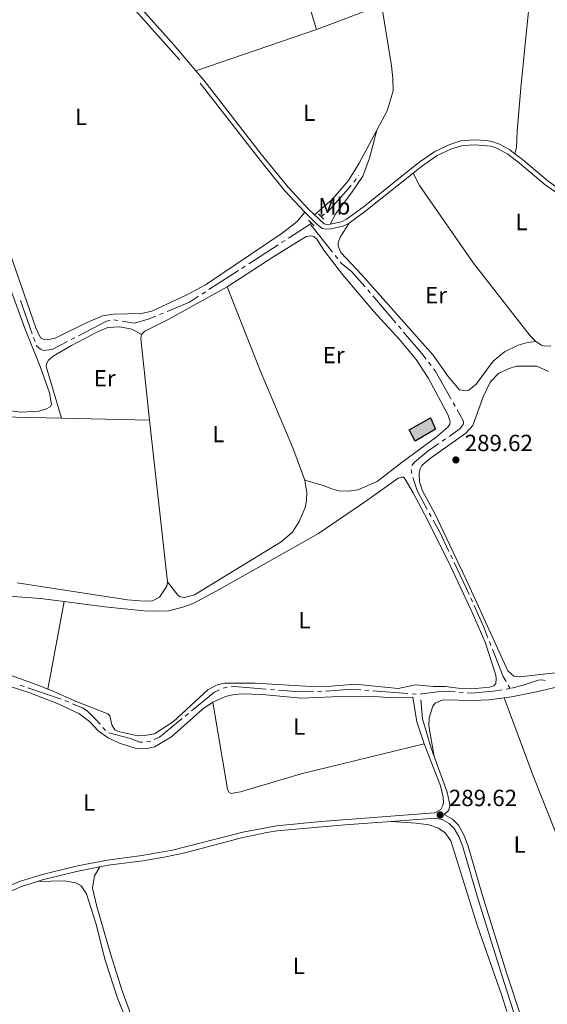
# Model space of a CAD drawing. Units: metres. Extents: x 600464 to 604963, y 687328 to 690364.
# Drawn here: x 602613 to 602839, y 688122 to 688543 of the extents above; entities that cross this region are included whole.
import ezdxf
from ezdxf.enums import TextEntityAlignment as Align

# ---------------------------------------------------------------- set-up
doc = ezdxf.new("R2010")
doc.units = ezdxf.units.M
doc.header["$MEASUREMENT"] = 0
doc.linetypes.add('DGN Style 2', pattern=[56.50535, 33.90321, -22.60214])
doc.linetypes.add('DGN Style 3', pattern=[79.10749, 56.50535, -22.60214])
for name, color, linetype, lineweight in [('Carátula', 7, 'Continuous', 0), ('Edificios construcciones cerramientos', 7, 'Continuous', 0), ('Elementos auxiliares', 7, 'Continuous', 0), ('Entidades rústicas y varios', 7, 'Continuous', 0), ('Hidrografía', 7, 'Continuous', 0), ('Relieve y altimetría', 7, 'Continuous', 0), ('Textos de rotulación', 7, 'Continuous', 0), ('Viales y ferrocarril', 7, 'Continuous', 0)]:
    doc.layers.add(name, color=color, linetype=linetype, lineweight=lineweight)
doc.styles.add('Style-Arial', font='txt')
doc.styles.add('Style-Arial Narrow', font='txt')

# ---------------------------------------------------------------- blocks, each defined once
blk = doc.blocks.new('5PATER_192')
at = {"layer": 'Relieve y altimetría', "linetype": 'Continuous', "lineweight": 0}
h = blk.add_hatch(color=250, dxfattribs=at)
edge = h.paths.add_edge_path()
edge.add_ellipse((1.001171767711639e-08, 1.001171767711639e-08), major_axis=(-1.095731443231309, -1.110710700762829), ratio=0.999422240966032, start_angle=0, end_angle=360)
blk = doc.blocks.new('5PATER_193')
at = {"layer": 'Relieve y altimetría', "linetype": 'Continuous', "lineweight": 0}
h = blk.add_hatch(color=250, dxfattribs=at)
edge = h.paths.add_edge_path()
edge.add_ellipse((1.001171767711639e-08, 1.001171767711639e-08), major_axis=(-1.095731443231309, -1.110710700762829), ratio=0.999422240966032, start_angle=0, end_angle=360)

msp = doc.modelspace()

# ---------------------------------------------------------------- hatches: boundary and pattern name
at = {"layer": 'Edificios construcciones cerramientos', "linetype": 'Continuous', "lineweight": 0}
msp.add_hatch(color=254, dxfattribs=at).paths.add_polyline_path([(602782.412, 688362.827), (602779.8389999999, 688367.7), (602789.0549999999, 688372.8200000001), (602791.1030000001, 688367.956)])

# ---------------------------------------------------------------- linework, layer by layer
at = {"layer": 'Carátula', "color": 7, "linetype": 'Continuous', "lineweight": 0}
msp.add_3dface([(600508.01, 687328.399), (604962.523, 687393.9169999999), (604918.844, 690363.6070000001), (600464.331, 690298.0889999999)], dxfattribs=at)
at = {"layer": 'Edificios construcciones cerramientos', "color": 1, "linetype": 'DGN Style 3', "lineweight": 25, "elevation": 287.998, "flags": 128}
msp.add_lwpolyline([(602779.8389999999, 688367.7), (602789.0549999999, 688372.8200000001), (602791.1030000001, 688367.956), (602782.412, 688362.827), (602779.8389999999, 688367.7)], dxfattribs=at)
at = {"layer": 'Edificios construcciones cerramientos', "color": 1, "linetype": 'Continuous', "lineweight": 0}
msp.add_3dface([(602779.8389999999, 688367.7, 287.998), (602782.412, 688362.827, 287.998), (602791.1030000001, 688367.956, 287.998), (602789.0549999999, 688372.8200000001, 287.998)], dxfattribs=at)
at = {"layer": 'Elementos auxiliares', "color": 250, "linetype": 'Continuous', "lineweight": 0}
msp.add_3dface([(601370.6200000001, 687735.1599999999), (601337.1799999999, 690048.3400000001), (604768.81, 690098.8300000001), (604803.3899999999, 687785.6499999999)], dxfattribs=at)
at = {"layer": 'Entidades rústicas y varios', "color": 92, "linetype": 'Continuous', "lineweight": 0, "extrusion": (-0.002531794588551761, -0.0008654576431340145, 0.9999964204932082), "elevation": -1832.785910651289, "flags": 128}
msp.add_lwpolyline([(602739.1262381582, 688537.4866645916), (602687.4930339998, 688519.8366579816)], dxfattribs=at)
at = {"layer": 'Entidades rústicas y varios', "color": 92, "linetype": 'Continuous', "lineweight": 0, "extrusion": (0.02010039024404509, -0.00385083742320328, 0.9997905507470939), "elevation": 9751.430467314993, "flags": 128}
msp.add_lwpolyline([(789473.7309999559, -462278.7788856386), (789507.4450897293, -462268.5667959042), (789509.1138967881, -462268.5667959042)], dxfattribs=at)
at = {"layer": 'Entidades rústicas y varios', "color": 92, "linetype": 'Continuous', "lineweight": 0, "elevation": 288.419, "flags": 128}
msp.add_lwpolyline([(602631.162, 688372.658), (602668.8759999999, 688371.756)], dxfattribs=at)
at = {"layer": 'Entidades rústicas y varios', "color": 92, "linetype": 'Continuous', "lineweight": 0, "extrusion": (0.0005022882296846854, -0.004507143998877358, 0.9999897166268801), "elevation": -2511.461112160162, "flags": 128}
msp.add_lwpolyline([(602668.6551028008, 688367.42838604), (602676.3482600527, 688298.3966848697)], dxfattribs=at)
at = {"layer": 'Entidades rústicas y varios', "color": 92, "linetype": 'Continuous', "lineweight": 0, "extrusion": (0.001123965751115801, 0.006065463930203796, 0.9999809732431421), "elevation": 5141.252035602191, "flags": 128}
msp.add_lwpolyline([(602624.6981348444, 688238.3471313678), (602631.6393945967, 688275.8048204053)], dxfattribs=at)
at = {"layer": 'Entidades rústicas y varios', "color": 92, "linetype": 'Continuous', "lineweight": 0}
for points in [[(602825.101, 688485.7220000001, 288.781), (602825.784, 688488.3119999999, 289.095), (602826.128, 688495.4070000001, 289.41), (602827.8289999999, 688515.415, 289.515), (602832.8759999999, 688566.5460000001, 289.515), (602835.746, 688603.0109999999, 289.102)], [(602740.3260000001, 688538.815, 289.131), (602736.3030000001, 688552.189, 289.34), (602724.3530000001, 688585.784, 288.921), (602718.314, 688596.72, 289.207)], [(602735.2749999999, 688460.767, 288.986), (602731.953, 688456.754, 288.881), (602725.557, 688451.6980000001, 288.776), (602692.7450000001, 688429.709, 288.776), (602684.2790000001, 688425.088, 288.881), (602669.878, 688418.426, 288.986), (602665.429, 688417.3570000001, 288.986), (602653.49, 688417.098, 288.986), (602648.777, 688416.4110000001, 288.986), (602641.189, 688413.095, 288.881), (602628.585, 688406.852, 288.881), (602625.203, 688406.19, 288.881), (602623.611, 688406.3330000001, 288.881), (602622.2250000001, 688406.952, 288.881), (602620.257, 688411.256, 288.881), (602609.1499999999, 688443.3630000001, 288.881), (602608.3260000001, 688448.5460000001, 288.881), (602608.0430000001, 688454.7280000001, 288.776), (602607.0020000001, 688462.399, 288.776), (602603.69, 688474.5460000001, 288.838), (602591.855, 688513.686, 288.733), (602578.2420000001, 688551.3759999999, 288.943)], [(602766.034, 688495.781, 289.131), (602770.4269999999, 688504.088, 289.131), (602772.979, 688512.5970000001, 289.131), (602772.97, 688517.882, 289.131), (602772.3559999999, 688523.284, 289.131), (602768.348, 688547.743, 289.026), (602767.7309999999, 688548.591, 289.026), (602766.013, 688548.56, 289.026), (602740.3260000001, 688538.815, 289.131)], [(602739.396, 688459.6200000001, 289.027), (602747.0109999999, 688466.159, 288.922), (602753.953, 688474.2320000001, 289.131), (602758.5460000001, 688481.619, 289.131), (602766.034, 688495.781, 289.131)], [(602766.034, 688495.781, 289.131), (602762.899, 688483.78, 289.026), (602760.031, 688476.081, 289.131), (602755.175, 688469.033, 288.921), (602748.504, 688460.1910000001, 289.026), (602746.1000000001, 688455.544, 289.091)], [(602506.8060000001, 688474.1270000001, 288.314), (602507.3330000001, 688474.092, 288.314), (602508.0689999999, 688473.8049999999, 288.314), (602508.6840000001, 688473.0430000001, 288.419), (602510.121, 688469.5889999999, 288.419), (602515.0689999999, 688443.084, 288.524), (602517.895, 688429.345, 288.419), (602518.996, 688425.4979999999, 288.419), (602522.9410000001, 688418.781, 288.419), (602536.108, 688403.381, 288.419), (602542.483, 688397.696, 288.209), (602550.7010000001, 688392.3030000001, 288.209), (602566.3470000001, 688384.7239999999, 288.209), (602585.5090000001, 688377.595, 288.314), (602597.7250000001, 688374.4210000001, 288.314), (602611.625, 688373.1259999999, 288.419), (602631.162, 688372.658, 288.419)], [(602834.112, 688405.449, 288.468), (602831.663, 688407.8530000001, 288.468), (602807.429, 688438.8640000001, 288.573), (602784.271, 688472.1699999999, 288.677), (602781.5930000001, 688477.405, 289.001)], [(602834.112, 688405.449, 288.468), (602830.426, 688404.952, 288.468), (602826.5360000001, 688403.851, 288.468), (602820.6570000001, 688401.081, 288.468), (602815.747, 688396.996, 288.363), (602808.4909999999, 688387.2420000001, 288.258), (602805.4010000001, 688384.6939999999, 288.258), (602803.1710000001, 688384.4820000001, 288.258), (602801.446, 688384.837, 288.258), (602796.5320000001, 688390.5050000001, 288.258), (602790.1810000001, 688399.584, 288.258), (602759.4410000001, 688434.0430000001, 288.572), (602750.6340000001, 688443.507, 288.572), (602749.5120000001, 688446.1939999999, 288.572), (602749.5279999999, 688447.655, 288.572), (602750.3870000001, 688450.033, 288.572), (602754.223, 688455.9539999999, 289.091)], [(602702.084, 688428.852, 288.733), (602721.575, 688441.4909999999, 288.733), (602735.8090000001, 688450.2550000001, 288.837), (602737.994, 688450.5959999999, 288.837), (602739.159, 688450.273, 288.837), (602740.3400000001, 688449.1340000001, 288.837), (602743.3899999999, 688444.4210000001, 288.837), (602751.3530000001, 688434.0819999999, 288.733), (602764.7420000001, 688418.2990000001, 288.523), (602775.612, 688406.3800000001, 288.208), (602782.814, 688397.746, 287.998), (602788.202, 688389.638, 287.998), (602796.5630000001, 688373.936, 287.998), (602797.388, 688371.115, 287.998), (602797.277, 688370.125, 287.998), (602796.483, 688368.8640000001, 287.998), (602791.4909999999, 688364.6070000001, 287.998), (602776.8630000001, 688353.8589999999, 287.998), (602766.23, 688345.547, 288.103), (602758.0020000001, 688342.004, 288.208), (602754.102, 688341.4610000001, 288.313), (602749.8459999999, 688341.5989999999, 288.418), (602746.781, 688342.446, 288.418), (602743.1880000001, 688343.9280000001, 288.418), (602735.3300000001, 688346.1059999999, 288.419)], [(602605.538, 688438.318, 288.591), (602615.662, 688410.6610000001, 288.591), (602622.1359999999, 688394.753, 288.591), (602626.121, 688383.483, 288.696), (602627.027, 688378.5160000001, 288.696), (602626.4439999999, 688377.517, 288.591), (602624.8700000001, 688376.629, 288.591), (602621.494, 688375.6229999999, 288.591), (602613.854, 688375.227, 288.591), (602601.8389999999, 688376.771, 288.591)], [(602665.506, 688408.4280000001, 288.628), (602666.8970000001, 688409.8700000001, 288.523), (602677.159, 688414.997, 288.523), (602702.084, 688428.852, 288.733)], [(602702.084, 688428.852, 288.733), (602716.223, 688392.976, 288.733), (602730.1810000001, 688359.9750000001, 288.523), (602735.3300000001, 688346.1059999999, 288.419)], [(602631.162, 688372.658, 288.419), (602624.6599999999, 688394.7949999999, 288.628), (602624.8929999999, 688396.217, 288.628), (602625.7280000001, 688397.52, 288.628), (602627.6740000001, 688399.1880000001, 288.628), (602635.541, 688403.713, 288.628), (602646.3929999999, 688409.408, 288.628), (602651.04, 688411.3829999999, 288.628), (602656.148, 688411.6470000001, 288.628), (602661.277, 688410.7080000001, 288.628), (602665.506, 688408.4280000001, 288.628)], [(602840.4180000001, 688403.6300000001, 288.364), (602837.756, 688403.4950000001, 288.468), (602836.503, 688403.902, 288.468), (602834.112, 688405.449, 288.468)], [(602805.095, 688301.8999999999, 289.308), (602790.8030000001, 688331.973, 289.413), (602785.558, 688341.6740000001, 289.413), (602784.244, 688345.4739999999, 289.413), (602784.1370000001, 688348.9950000001, 289.413), (602784.5290000001, 688351.064, 289.413), (602785.3200000001, 688352.496, 289.413), (602788.493, 688355.217, 289.413), (602804.1880000001, 688366.327, 289.518), (602807.1359999999, 688369.6030000001, 289.518), (602811.513, 688381.7550000001, 289.518), (602814.577, 688388.1259999999, 289.413), (602818.1200000001, 688391.756, 289.413), (602822.2509999999, 688393.764, 289.413), (602825.797, 688394.8589999999, 289.413), (602834.433, 688394.8430000001, 289.413), (602839.4990000001, 688392.658, 289.308)], [(602632.345, 688294.328, 289.095), (602649.811, 688292.081, 289.162), (602666.554, 688290.365, 289.267), (602671.8430000001, 688290.1599999999, 289.267), (602676.9510000001, 688290.381, 289.267), (602683.0689999999, 688291.824, 289.267), (602687.507, 688293.4510000001, 289.372), (602698.7, 688299.3670000001, 289.477), (602741.0560000001, 688323.3759999999, 289.581), (602762.2350000001, 688337.7220000001, 289.477), (602775.256, 688347.0220000001, 289.477), (602776.7949999999, 688347.48, 289.372), (602777.483, 688347.406, 289.372), (602778.2280000001, 688346.6030000001, 289.372), (602781.6000000001, 688340.693, 289.267), (602787.781, 688329.162, 289.267), (602797.5889999999, 688309.4469999999, 289.372), (602806.3500000001, 688290.6159999999, 289.372), (602812.44, 688276.9780000001, 289.372), (602816.905, 688262.881, 289.372), (602817.1070000001, 688261.21, 289.372), (602816.8840000001, 688259.315, 289.372), (602816.085, 688258.3130000001, 289.372), (602814.2930000001, 688257.6359999999, 289.372), (602808.288, 688257.098, 289.372), (602800.81, 688257.263, 289.372), (602795.426, 688258.0249999999, 289.372), (602790.358, 688257.933, 289.372), (602782.611, 688258.652, 289.372), (602775.162, 688257.186, 289.372), (602756.743, 688258.915, 289.372), (602746.7490000001, 688258.047, 289.372), (602738.071, 688258.0190000001, 289.372), (602713.986, 688259.4310000001, 289.267), (602700.882, 688259.4510000001, 289.267), (602697.8470000001, 688258.6229999999, 289.267), (602693.804, 688256.4880000001, 289.267), (602679.0530000001, 688243.031, 289.267), (602671.0290000001, 688237.774, 289.267), (602666.6599999999, 688237.007, 289.267), (602663.6980000001, 688236.9110000001, 289.267), (602655.673, 688238.7420000001, 289.267), (602653.9850000001, 688239.442, 289.267), (602652.7, 688241.6100000001, 289.267), (602651.8559999999, 688245.504, 289.267), (602651.0700000001, 688246.22, 289.267), (602637.2649999999, 688251.7280000001, 289.267), (602627.6089999999, 688255.935, 289.372), (602625.4040000001, 688256.871, 289.33)], [(602735.3300000001, 688346.1059999999, 288.419), (602736.111, 688340.9210000001, 288.419), (602736.0449999999, 688337.44, 288.419), (602735.4110000001, 688334.507, 288.419), (602732.899, 688328.49, 288.419), (602729.9720000001, 688324.0120000001, 288.419), (602725.1939999999, 688319.801, 288.314), (602688.0549999999, 688297.1329999999, 287.999), (602683.949, 688296.0700000001, 287.999), (602681.9269999999, 688296.2490000001, 287.999), (602680.967, 688297.047, 287.999), (602676.5689999999, 688302.7250000001, 288.104)], [(602676.5689999999, 688302.7250000001, 288.104), (602676.2150000001, 688300.9140000001, 288.104), (602673.165, 688296.1329999999, 287.999), (602670.1410000001, 688294.6610000001, 287.999), (602666.537, 688294.4240000001, 287.999), (602659.524, 688294.9839999999, 288.104), (602612.219, 688302.2490000001, 287.999)], [(602843.804, 688263.9340000001, 289.727), (602827.1680000001, 688262.0430000001, 289.622), (602824.713, 688262.3859999999, 289.622), (602822.094, 688264.7010000001, 289.622), (602805.095, 688301.8999999999, 289.308)], [(602598.719, 688297.344, 289.057), (602622.294, 688295.622, 289.057), (602632.345, 688294.328, 289.095)], [(602625.4040000001, 688256.871, 289.33), (602621.98, 688258.325, 289.267), (602589.506, 688269.896, 289.267)], [(602599.8200000001, 688261.0349999999, 289.048), (602617.6259999999, 688255.213, 289.153), (602629.869, 688250.537, 289.258), (602638.663, 688246.486, 289.362), (602643.2380000001, 688242.959, 289.362), (602647.0490000001, 688238.9040000001, 289.362), (602651.227, 688235.9720000001, 289.362), (602656.037, 688233.696, 289.362), (602662.6910000001, 688231.5819999999, 289.258), (602667.8489999999, 688231.4610000001, 289.362), (602670.9280000001, 688232.247, 289.362), (602678.327, 688236.462, 289.467), (602691.517, 688248.344, 289.572), (602695.9169999999, 688251.328, 289.477)], [(602820.504, 688253.0970000001, 289.571), (602823.639, 688253.4880000001, 289.571), (602834.3400000001, 688255.7, 289.466), (602855.76, 688260.75, 289.735)], [(602695.9169999999, 688251.328, 289.477), (602701.3430000001, 688253.763, 289.362), (602705.023, 688254.56, 289.258), (602708.4550000001, 688254.879, 289.258), (602716.967, 688254.56, 289.258), (602733.7080000001, 688252.973, 289.362), (602747.1030000001, 688253.5150000001, 289.467), (602764.7139999999, 688253.706, 289.677), (602770.994, 688253.2609999999, 289.677), (602781.4750000001, 688253.3640000001, 290.096)], [(602786.3459999999, 688233.4750000001, 289.782), (602733.6470000001, 688220.6640000001, 289.677), (602707.71, 688212.8910000001, 289.572), (602703.7250000001, 688212.26, 289.677), (602702.771, 688212.8019999999, 289.677), (602702.1470000001, 688214.0360000001, 289.677), (602695.9169999999, 688251.328, 289.477)], [(602790.588, 688228.101, 289.781), (602788.3319999999, 688241.163, 289.676), (602788.3999999999, 688244.5160000001, 289.676), (602790.0700000001, 688249.615, 289.676), (602791.162, 688250.967, 289.676), (602794.361, 688252.271, 289.571), (602807.426, 688251.9909999999, 289.571), (602813.9510000001, 688252.281, 289.571), (602820.504, 688253.0970000001, 289.571)], [(602820.504, 688253.0970000001, 289.571), (602832.9639999999, 688219.7679999999, 289.675), (602846.155, 688186.4099999999, 289.675), (602859.0179999999, 688152.23, 289.571), (602864.9480000001, 688134.733, 289.39)], [(602772.1780000001, 688200.3219999999, 289.666), (602782.889, 688199.5700000001, 289.351), (602788.315, 688198.852, 289.141), (602792.379, 688197.422, 289.141), (602795.338, 688195.3700000001, 289.141), (602797.676, 688192.0179999999, 289.036), (602809.163, 688155.493, 289.141), (602819.5349999999, 688125.9510000001, 289.141), (602821.6799999999, 688119.0290000001, 289.141)], [(602662.202, 688114.341, 289.141), (602657.145, 688127.868, 289.036), (602652.3119999999, 688143.29, 289.036), (602646.3530000001, 688163.977, 289.141), (602644.494, 688171.719, 289.141), (602645.344, 688177.0190000001, 289.141), (602647.692, 688180.8589999999, 289.466)], [(602620.9569999999, 688174.642, 289.382), (602632.338, 688174.8470000001, 288.962), (602637.4210000001, 688174.0800000001, 288.857), (602639.679, 688172.7890000001, 288.857), (602641.976, 688169.308, 288.752), (602645.854, 688156.79, 288.857), (602649.9210000001, 688140.967, 288.857), (602655.2420000001, 688124.6950000001, 288.857), (602665.629, 688099.105, 288.857)]]:
    msp.add_polyline3d(points, dxfattribs=at)
at = {"layer": 'Hidrografía', "color": 5, "linetype": 'Continuous', "lineweight": 0}
for p, q in [((602756.1844220792, 688473.4784113951), (602757.1739855378, 688474.921763106)), ((602758.1635489962, 688476.3651148172), (602758.243, 688476.4809999999)), ((602745.1233690749, 688460.9097729288), (602755.1142467835, 688472.0982653478)), ((602742.263, 688458.8929999999), (602743.6935674669, 688459.9009567068)), ((602728.2879567114, 688449.5944774093), (602737.612, 688455.615)), ((602737.612, 688455.615), (602738.125, 688455.976)), ((602747.1759832031, 688443.5823091143), (602737.8430450123, 688455.3243163845)), ((602711.2761155413, 688438.6099537511), (602723.8774793711, 688446.7466379423)), ((602725.3476384846, 688447.6959177647), (602726.817797598, 688448.6451975871)), ((602749.353668781, 688440.842507418), (602748.264825992, 688442.212408266)), ((602708.3357973145, 688436.7113941065), (602709.8059564279, 688437.6606739287)), ((602694.2642743711, 688427.6254300929), (602706.8656382011, 688435.7621142841)), ((602691.3239561443, 688425.7268704481), (602692.7941152577, 688426.6761502705)), ((602763.2857647282, 688426.2280710442), (602762.1524479231, 688427.5614865446)), ((602774.1332255783, 688413.4653798253), (602764.4190815336, 688424.8946555438)), ((602613.732275469, 688422.9192083515), (602618.736951153, 688408.7787796247)), ((602673.1558005644, 688416.9458982516), (602674.7722828826, 688417.6163346134)), ((602653.6493843009, 688414.6771662831), (602655.3770099871, 688414.3982227608)), ((602776.3998591886, 688410.7985488246), (602775.2665423835, 688412.131964325)), ((602619.3208299829, 688407.1290629399), (602619.9047088125, 688405.4793462551)), ((602635.4027314894, 688406.2468251523), (602636.9541380785, 688407.0565396671)), ((602789.2720241824, 688395.1729679469), (602788.2032520385, 688396.5586901789)), ((602799.5138730581, 688377.7340107921), (602798.6583058925, 688379.2605913617)), ((602794.0550015306, 688362.854679354), (602795.4918621113, 688363.8536446544)), ((602781.0110647578, 688348.95168521), (602780.7364585667, 688350.68000562)), ((602789.3203355509, 688330.5928907706), (602788.483209433, 688332.1296527977)), ((602798.3970680803, 688312.4990115438), (602797.644444796, 688314.0789033731)), ((602806.9547639093, 688294.1481876499), (602806.2428051471, 688295.7466916656)), ((602814.8638368391, 688275.5138399911), (602814.2206902658, 688277.1410494694)), ((602615.2127872517, 688258.0253061452), (602613.5567133648, 688258.5909202194)), ((602631.0637801697, 688252.6115714351), (602616.8688611386, 688257.459692071)), ((602722.2765330481, 688256.5355069768), (602720.5324628649, 688256.6794486169)), ((602742.4836963825, 688255.9404669057), (602740.7347506667, 688255.8819398091)), ((602762.6790080739, 688256.2919786591), (602760.9340678772, 688256.4249587734)), ((602779.3805785256, 688255.0191689939), (602764.4239482703, 688256.158998545)), ((602803.0057252443, 688255.4162640513), (602801.2604120444, 688255.5442555908)), ((602823.1300000001, 688257.085), (602821.3971653066, 688256.8404924846)), ((602823.1300000001, 688257.085), (602822.2449607418, 688258.5947037828)), ((602634.3167918362, 688251.3277215471), (602632.7119672722, 688252.0256027109)), ((602782.8704589186, 688254.7532087655), (602781.125518722, 688254.8861888798)), ((602685.5140761465, 688246.4640095076), (602684.1596431404, 688245.3558528258)), ((602650.0475208166, 688239.1766538708), (602648.9007565039, 688240.49855841))]:
    msp.add_line(p, q, dxfattribs=at)
at = {"layer": 'Hidrografía', "color": 5, "linetype": 'Continuous', "lineweight": 0, "flags": 128}
for points in [[(602761.019131118, 688428.8949020451), (602760.9909999999, 688428.9280000001), (602755.2479999999, 688435.311), (602750.842, 688438.97), (602750.4425115699, 688439.4726065698)], [(602676.388765201, 688418.2867709752), (602685.9299999999, 688422.244), (602689.8537970309, 688424.7775906257)], [(602657.1046356733, 688414.1192792382), (602662.3770000001, 688413.2679999999), (602668.2760000001, 688414.922), (602671.5393182463, 688416.2754618898)], [(602638.5055446676, 688407.8662541818), (602650.503, 688414.128), (602651.9359451758, 688414.4411670263)], [(602787.1344798945, 688397.944412411), (602785.2660000001, 688400.3670000001), (602777.5331759937, 688409.4651333243)], [(602620.4885876423, 688403.8296295702), (602620.578, 688403.577), (602622.192, 688402.2309999999), (602623.577, 688401.6540000001), (602627.308, 688402.0220000001), (602633.8513249003, 688405.4371106378)], [(602797.8027387268, 688380.7871719315), (602790.9850000001, 688392.952), (602790.3407963263, 688393.7872457146)], [(602796.928722692, 688364.8526099545), (602801.5320000001, 688368.0530000001), (602803.044, 688369.9280000001), (602803.159, 688370.746), (602802.9269999999, 688371.6440000001), (602800.3694402238, 688376.2074302223)], [(602781.1338385893, 688352.3669983177), (602781.19, 688352.5619999999), (602782.196, 688353.912), (602788.0819999999, 688358.702), (602792.6181409499, 688361.8557140536)], [(602787.6460833151, 688333.6664148248), (602783.277, 688341.6869999999), (602781.4709936816, 688347.2679233714)], [(602796.891821512, 688315.6587952024), (602792.9639999999, 688323.9040000001), (602790.1574616691, 688329.0561287436)], [(602805.530846385, 688297.3451956813), (602804.307, 688300.0930000001), (602799.1496913643, 688310.9191197145)], [(602813.5775436922, 688278.7682589474), (602811.7860000001, 688283.301), (602807.6667226716, 688292.5496836342)], [(602821.3599214836, 688260.1044075657), (602820.115, 688262.2280000001), (602815.5069834127, 688273.886630513)], [(602838.0954955453, 688260.585379523), (602836.467, 688260.807), (602835.0090000001, 688260.6510000001), (602828.604, 688258.5160000001), (602823.6323627217, 688257.2163264623)], [(602698.7940714941, 688256.569037555), (602696.5900000001, 688255.5260000001), (602686.8685091529, 688247.5721661896)], [(602702.1006492535, 688257.653523552), (602702.0079999999, 688257.6440000001), (602700.3974592071, 688257.254960276)], [(602718.7883926816, 688256.8233902571), (602705.0530000001, 688257.9569999999), (602703.8414765554, 688257.8324657346)], [(602738.9858049508, 688255.8234127127), (602733.236, 688255.631), (602724.0206032314, 688256.3915653366)], [(602759.1891276808, 688256.5579388875), (602755.3829999999, 688256.848), (602744.442, 688256.006), (602744.2326420983, 688255.9989940021)], [(602799.5150988442, 688255.67224713), (602794.3640000001, 688256.05), (602785.3219999999, 688254.7690000001), (602784.6193375716, 688254.7562362205)], [(602819.6643306131, 688256.595984969), (602815.8019999999, 688256.051), (602806.5819999999, 688255.1540000001), (602804.7510384442, 688255.2882725121)], [(602647.753992191, 688241.8204629491), (602645.976, 688243.8700000001), (602642.345, 688247.4569999999), (602640.433, 688248.6680000001), (602635.9216164004, 688250.6298403833)], [(602682.805210134, 688244.247696144), (602673.1780000001, 688236.371), (602670.8650891776, 688235.2710799209)], [(602665.8153992449, 688234.2246102993), (602664.54, 688234.1529999999), (602660.7720000001, 688235.8030000001), (602651.464976859, 688238.1914676223)], [(602669.2846946409, 688234.5195128194), (602669.0460000001, 688234.406), (602667.5626472896, 688234.3227136626)]]:
    msp.add_lwpolyline(points, dxfattribs=at)
at = {"layer": 'Viales y ferrocarril', "color": 250, "linetype": 'DGN Style 3', "lineweight": 0, "extrusion": (-0.06372050991851393, 0.08547468251541537, 0.9943006463160998), "elevation": 20725.19101704391, "flags": 128}
msp.add_lwpolyline([(-894726.1536600157, -190577.8421801756), (-894735.141697621, -190577.8421801755), (-894760.9179774015, -190578.6863588757)], dxfattribs=at)
at = {"layer": 'Viales y ferrocarril', "color": 1, "linetype": 'DGN Style 2', "lineweight": 0, "elevation": 288.919, "flags": 128}
for points in [[(602739.2150000001, 688454.827), (602736.8940000001, 688457.277)], [(602741.0970000001, 688460.06), (602743.46, 688457.6969999999)]]:
    msp.add_lwpolyline(points, dxfattribs=at)
at = {"layer": 'Viales y ferrocarril', "color": 250, "linetype": 'DGN Style 3', "lineweight": 0, "extrusion": (0.06903450297011263, 0.00115724234755202, 0.9976136016463583), "elevation": 42698.59918026553, "flags": 128}
msp.add_lwpolyline([(678033.5600708867, -612751.2546326264), (678042.963006669, -612748.2275862652), (678053.5279193076, -612746.7068213469)], dxfattribs=at)
at = {"layer": 'Viales y ferrocarril', "color": 250, "linetype": 'DGN Style 3', "lineweight": 0, "elevation": 289.782, "flags": 128}
msp.add_lwpolyline([(602790.6599999999, 688203.9950000001), (602793.3829999999, 688205.419), (602794.2550000001, 688207.1100000001), (602794.574, 688208.49), (602794.4480000001, 688210.679), (602793.2239999999, 688215.5260000001), (602786.3459999999, 688233.4750000001)], dxfattribs=at)
at = {"layer": 'Viales y ferrocarril', "color": 250, "linetype": 'Continuous', "lineweight": 0}
for points in [[(602635.963, 688579.679, 288.893), (602665.9369999999, 688547.1440000001, 288.985), (602679.2450000001, 688532.219, 288.985), (602688.693, 688521.165, 288.985)], [(602688.693, 688521.165, 288.985), (602692.095, 688517.186, 288.986), (602716.5700000001, 688485.5460000001, 288.986), (602728.1229999999, 688471.3759999999, 288.986), (602736.729, 688462.1669999999, 288.986), (602739.396, 688459.6200000001, 289.027)], [(602746.1000000001, 688455.544, 289.091), (602750.9820000001, 688456.619, 289.091), (602753.1669999999, 688457.685, 289.091), (602760.1950000001, 688462.925, 289.091), (602783.9839999999, 688481.8929999999, 288.986), (602790.878, 688486.6570000001, 288.881), (602797.2590000001, 688489.6980000001, 288.881), (602802.041, 688491.148, 288.881), (602807.939, 688491.601, 288.986), (602812.9210000001, 688491.362, 289.011), (602815.212, 688490.9569999999, 288.986), (602818.4480000001, 688489.7479999999, 288.881), (602822.8729999999, 688487.4210000001, 288.785), (602825.101, 688485.7220000001, 288.781)], [(602825.101, 688485.7220000001, 288.781), (602828.3260000001, 688483.2650000001, 288.776), (602839.317, 688474.0249999999, 288.671), (602843.223, 688471.31, 288.671), (602856.172, 688464.99, 288.735)], [(602739.396, 688459.6200000001, 289.027), (602743.531, 688455.672, 289.091), (602744.6799999999, 688455.4839999999, 289.091), (602746.1000000001, 688455.544, 289.091)], [(602790.588, 688228.101, 289.781), (602789.345, 688231.5519999999, 289.781), (602785.6140000001, 688244.102, 289.886), (602784.889, 688252.2660000001, 289.886)], [(602790.588, 688228.101, 289.781), (602796.084, 688212.8570000001, 289.781), (602796.9739999999, 688208.791, 289.781), (602797.2220000001, 688206.9480000001, 289.781), (602796.868, 688205.1810000001, 289.781), (602794.8400000001, 688203.297, 289.677), (602798.4850000001, 688201.2579999999, 289.677), (602800.939, 688198.639, 289.572), (602803.1130000001, 688194.8119999999, 289.572), (602805.021, 688190.189, 289.572), (602811.0970000001, 688169.05, 289.467), (602821.567, 688135.652, 289.362), (602827.9070000001, 688116.166, 289.572), (602828.4199999999, 688113.9210000001, 289.624)], [(602555.8859999999, 688150.858, 289.258), (602560.6799999999, 688152.2620000001, 289.208), (602574.3330000001, 688157.077, 289.153), (602602.4539999999, 688169.994, 289.153), (602613.2679999999, 688174.5689999999, 289.245), (602622.5190000001, 688177.541, 289.426), (602638.098, 688181.3670000001, 289.467), (602650.8700000001, 688183.7930000001, 289.467), (602665.6270000001, 688185.666, 289.467), (602678.6740000001, 688188.0120000001, 289.467), (602708.709, 688195.682, 289.467), (602723.1799999999, 688198.479, 289.467), (602742.1939999999, 688200.23, 289.485), (602790.6599999999, 688203.9950000001, 289.782)]]:
    msp.add_polyline3d(points, dxfattribs=at)
at = {"layer": 'Viales y ferrocarril', "color": 250, "linetype": 'DGN Style 3', "lineweight": 0}
for points in [[(602634.054, 688578.8319999999, 288.907), (602644.2309999999, 688567.96, 288.985), (602690.5419999999, 688515.8940000001, 288.986), (602717.111, 688481.662, 288.986), (602724.8829999999, 688472.1499999999, 288.986), (602724.9210000001, 688472.1030000001, 288.986), (602726.6030000001, 688470.047, 288.986), (602735.2749999999, 688460.767, 288.986)], [(602781.5930000001, 688477.405, 289.001), (602785.189, 688480.2720000001, 288.986), (602791.8929999999, 688484.9040000001, 288.881), (602797.9839999999, 688487.807, 288.881), (602802.784, 688489.2220000001, 288.881), (602807.9199999999, 688489.5760000001, 288.986), (602814.7620000001, 688488.97, 288.986), (602817.6159999999, 688487.9040000001, 288.881), (602822.03, 688485.5449999999, 288.783), (602827.0619999999, 688481.6910000001, 288.776), (602838.0889999999, 688472.4210000001, 288.671), (602842.1980000001, 688469.564, 288.671), (602857.821, 688461.939, 288.748), (602864.8200000001, 688457.696, 288.671), (602868.3589999999, 688454.452, 288.671), (602871.0549999999, 688450.29, 288.671)], [(602735.2749999999, 688460.767, 288.986), (602740.0889999999, 688455.913, 289.091), (602742.663, 688453.7679999999, 289.091), (602744.5590000001, 688453.459, 289.091), (602746.362, 688453.5349999999, 289.091), (602751.6680000001, 688454.7050000001, 289.091), (602754.223, 688455.9539999999, 289.091)], [(602772.1780000001, 688200.3219999999, 289.666), (602787.2509999999, 688201.4720000001, 289.775), (602790.558, 688201.6980000001, 289.782), (602794.0719999999, 688201.111, 289.677), (602797.061, 688199.439, 289.677), (602799.088, 688197.2760000001, 289.572), (602801.058, 688193.8090000001, 289.572), (602802.862, 688189.436, 289.572), (602808.9110000001, 688168.3929999999, 289.467), (602819.3800000001, 688134.9950000001, 289.362), (602825.7050000001, 688115.557, 289.572)], [(602647.692, 688180.8589999999, 289.466), (602651.226, 688181.537, 289.467), (602665.9720000001, 688183.409, 289.467), (602675.828, 688185.098, 289.467), (602684.031, 688186.9010000001, 289.467), (602708.219, 688193.2239999999, 289.467), (602718.9920000001, 688195.5530000001, 289.467), (602723.5009999999, 688196.216, 289.467), (602752.3530000001, 688198.811, 289.523), (602772.1780000001, 688200.3219999999, 289.666)], [(602620.9569999999, 688174.642, 289.382), (602623.1399999999, 688175.3430000001, 289.426), (602637.7, 688178.9439999999, 289.466), (602647.692, 688180.8589999999, 289.466)], [(602520.21, 688140.182, 289.258), (602531.24, 688142.48, 289.258), (602550.685, 688147.156, 289.258), (602561.2590000001, 688150.05, 289.208), (602575.19, 688154.959, 289.153), (602602.446, 688167.493, 289.151), (602614.0630000001, 688172.4269999999, 289.245), (602620.9569999999, 688174.642, 289.382)]]:
    msp.add_polyline3d(points, dxfattribs=at)

# ---------------------------------------------------------------- block references
at = {"layer": 'Relieve y altimetría', "color": 250, "linetype": 'Continuous', "lineweight": 0}
for name, p in [('5PATER_193', (602799.885, 688354.824, 289.616)), ('5PATER_192', (602793.1340000001, 688203.087, 289.616))]:
    msp.add_blockref(name, p, dxfattribs=at)

# ---------------------------------------------------------------- texts
at = {"layer": 'Entidades rústicas y varios', "color": 92, "linetype": 'Continuous', "lineweight": 0, "style": 'Style-Arial Narrow'}
for s, p in [('L', (602639.5921597835, 688501.4880009999, 288.909)), ('L', (602737.1191597835, 688503.2410009999, 289.067)), ('Mb', (602747.9038623527, 688463.213001, 288.974)), ('L', (602827.9361597833, 688456.513001, 288.632)), ('Er', (602791.3818385226, 688425.263001, 288.472)), ('Er', (602747.6368385227, 688399.645001, 288.454)), ('Er', (602649.6898385226, 688389.7110009999, 288.537)), ('L', (602698.2821597834, 688365.886001, 288.468)), ('L', (602735.1271597834, 688286.305001, 289.457)), ('L', (602732.8811597833, 688240.912001, 289.475)), ('L', (602643.0331597833, 688208.3970009999, 289.417)), ('L', (602827.1221597833, 688190.415001, 289.63)), ('L', (602732.7391597833, 688138.530001, 289.234))]:
    msp.add_text(s, height=7.000002, dxfattribs=at).set_placement(p, align=Align.MIDDLE_CENTER)
at = {"layer": 'Textos de rotulación', "color": 250, "linetype": 'Continuous', "lineweight": 0, "style": 'Style-Arial'}
for p in [(602803.635, 688358.574, 289.616), (602796.8840000001, 688206.837, 289.616)]:
    msp.add_text('289.62', height=7.000002, dxfattribs=at).set_placement(p)

doc.saveas('drawing.dxf')
